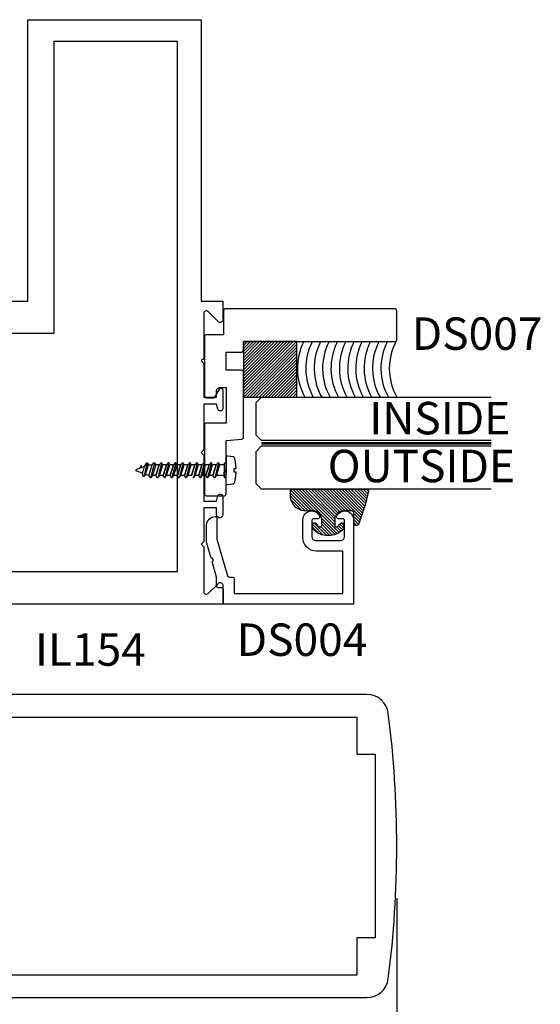
# Model space of a CAD drawing. Units: inches. Extents: x 85.2 to 163.1, y 517.9 to 552.6.
# Drawn here: x 105.8 to 108.8, y 521.7 to 527.4 of the extents above; entities that cross this region are included whole.
import ezdxf

# ---------------------------------------------------------------- set-up
doc = ezdxf.new("R2010")
doc.units = ezdxf.units.IN
doc.header["$LTSCALE"] = 0.25
doc.header["$MEASUREMENT"] = 0
doc.linetypes.add('HIDDEN2', pattern=[0.1875, 0.125, -0.0625])
for name, color, linetype in [('Arcadia-Dim', 4, 'Continuous'), ('Arcadia-Hidden', 1, 'HIDDEN2'), ('Arcadia-Profile', 5, 'Continuous'), ('Arcadia-Shade', 8, 'Continuous'), ('Arcadia-Text', 3, 'Continuous')]:
    doc.layers.add(name, color=color, linetype=linetype)
doc.styles.get("Standard").update_dxf_attribs({"font": 'ARIALN.TTF'})
doc.dimstyles.get("Standard").update_dxf_attribs({"dimscale": 0, "dimtxt": 0.046875, "dimasz": 0.0625, "dimexe": 0.0625, "dimexo": 0.0625, "dimgap": 0.09, "dimtad": 0, "dimtih": 1, "dimtoh": 1, "dimdec": 4, "dimzin": 0, "dimdsep": 46, "dimlunit": 4, "dimtxsty": 'Standard', "dimcen": 0.046875, "dimadec": 0, "dimazin": 0, "dimtfac": 1, "dimtdec": 4, "dimtofl": 0, "dimtmove": 0, "dimatfit": 3, "dimfxl": 1, "dimtolj": 1, "dimtzin": 0, "dimarcsym": 0})

# ---------------------------------------------------------------- blocks, each defined once
blk = doc.blocks.new('*U23')
at = {"layer": 'Arcadia-Shade', "lineweight": -3}
h = blk.add_hatch(dxfattribs=at)
h.set_pattern_fill('ANSI31', color=256, scale=0.1, style=0)
h.set_pattern_definition([(45, (-0.138567264803946, 0.0239117308240513), (-0.0088388347648318, 0.0088388347648318), [])])
edge = h.paths.add_edge_path()
edge.add_line((0.2307305913625512, 0.1184704544556859), (0.202291955919371, 0.1184704544556872))
edge.add_arc((0.2022919559193711, 0.1278042520424739), 0.0093337975867867, 126.6780053634676, 269.9999999999995, ccw=False)
edge.add_arc((0.1429581583326799, 0.207470454455787), 0.0900000000000237, 306.6780053633725, 323.576426357604)
edge.add_arc((0.2073301242805562, 0.1599704544556878), 0.0099999999999988, 323.5764263576871, 450.0000000000201)
edge.add_line((0.2073301242805527, 0.1699704544556866), (0.1749999999999971, 0.169970454455686))
edge.add_arc((0.1749999999999987, 0.1199704544556874), 0.0499999999999986, 90.00000000000178, 180.0000000000027)
edge.add_line((0.125, 0.119970454455685), (0.1250000000000007, 0.0659049405506607))
edge.add_arc((0.037059360948156, 0.0786686605666967), 0.0888620759688553, 266.2190256176107, 351.74174670046614, ccw=False)
edge.add_line((0.0311995675385823, -0.009999999999998), (0.0100000000000015, -0.01))
edge.add_arc((0.0100000000000008, 8e-16), 0.0100000000000008, 180.0000000000043, 270.0000000000043, ccw=False)
edge.add_line((0, 0), (0, 0.4305641256404997))
edge.add_arc((0.009999999999999, 0.4305641256405004), 0.009999999999999, 77.99937774415321, 180.0000000000045, ccw=False)
edge.add_arc((-0.3507727045260797, -1.107357734935952), 1.589668855323814, 69.71688305471389, 76.80556558053468, ccw=False)
edge.add_arc((0.1947457635950655, 0.3698040499677627), 0.0150000000000009, -90.00000000001302, 68.26389573529048, ccw=False)
edge.add_line((0.1947457635950621, 0.3548040499677619), (0.1349999999999979, 0.3548040499677614))
edge.add_arc((0.1349999999999979, 0.3448040499677614), 0.01, 90, 180)
edge.add_line((0.1249999999999979, 0.3448040499677614), (0.125, 0.2949704544556848))
edge.add_arc((0.1750000000000003, 0.2949704544556861), 0.0500000000000002, 180.0000000000014, 270.0000000000005)
edge.add_line((0.1750000000000007, 0.2449704544556859), (0.2073301242805527, 0.2449704544556874))
edge.add_arc((0.207330124280542, 0.2549704544556661), 0.0099999999999787, 270.0000000000609, 396.4235736423736)
edge.add_arc((0.1429581583325789, 0.2074704544556889), 0.0900000000000011, 36.42357364230738, 53.32199463653551)
edge.add_arc((0.2022919559193708, 0.2871366568689003), 0.009333797586788, 89.99999999999869, 233.32199463655041, ccw=False)
edge.add_line((0.202291955919371, 0.2964704544556884), (0.2307305913625512, 0.2964704544556882))
edge.add_arc((0.1429581583325826, 0.2074704544556871), 0.125000000000002, -45.39787468375329, 45.39787468375329, ccw=False)
at = {"layer": 'Arcadia-Profile'}
blk.add_lwpolyline([(0.2307305913625512, 0.1184704544556859), (0.202291955919371, 0.1184704544556872, -0.7220322426225168), (0.1967167169756805, 0.1352900043835457, 0.0738671817168788), (0.215376620024047, 0.1540329544556911, 0.6153459029250179), (0.2073301242805527, 0.1699704544556866), (0.1749999999999971, 0.169970454455686, 0.4142135623731001), (0.125, 0.119970454455685), (0.1250000000000007, 0.0659049405506607, -0.3915067863019581), (0.0311995675385823, -0.009999999999998), (0.0100000000000015, -0.01, -0.4142135623730951), (0, 0), (0, 0.4305641256404997, -0.4769788655072018), (0.0120792231389261, 0.4403455790671917, -0.0309400796202896), (0.2003007460826568, 0.3837375409001378, -0.8262721402126098), (0.1947457635950621, 0.3548040499677619), (0.1349999999999979, 0.3548040499677614, 0.4142135623730951), (0.1249999999999979, 0.3448040499677614), (0.125, 0.2949704544556848, 0.41421356237309), (0.1750000000000007, 0.2449704544556859), (0.2073301242805527, 0.2449704544556874, 0.6153459029248967), (0.2153766200240104, 0.2609079544556594, 0.0738671817168641), (0.1967167169756818, 0.2796509045278258, -0.7220322426226498), (0.202291955919371, 0.2964704544556884), (0.2307305913625512, 0.2964704544556882, -0.418287269326214)], format="xyb", close=True, dxfattribs=at)
blk = doc.blocks.new('AssemblyScrew1')
at = {"layer": 'Arcadia-Hidden', "lineweight": -3}
for p, q in [((-0.5189193811606856, 3.9999998762e-06), (-0.518898938612665, 0.0005055999998831)), ((-0.518898938612665, -0.000497600000017), (-0.5189193811606856, 3.9999998762e-06)), ((-0.518898938612665, 0.0005055999998831), (-0.51883774652066, 0.0010039999999663)), ((-0.51883774652066, 0.0010039999999663), (-0.5187362105606895, 0.0014959999999746)), ((-0.5187362105606895, 0.0014959999999746), (-0.5185950040006447, 0.0019775999999183)), ((-0.5185950040006447, 0.0019775999999183), (-0.5184150631606599, 0.0024463999999398)), ((-0.5184150631606599, 0.0024463999999398), (-0.5181975807606705, 0.0028987999999117)), ((-0.5181975807606705, 0.0028987999999117), (-0.5179439991606501, 0.0033323999999766)), ((-0.5179439991606501, 0.0033323999999766), (-0.5176559991606382, 0.0037435999998934)), ((-0.5176559991606382, 0.0037435999998934), (-0.5173354907606154, 0.0041299999999183)), ((-0.5173354907606154, 0.0041299999999183), (-0.5169845987607005, 0.0044891999999663)), ((-0.5169845987607005, 0.0044891999999663), (-0.5166056499606384, 0.0048187999999527)), ((-0.5166056499606384, 0.0048187999999527), (-0.5162011563606939, 0.0051163999999062)), ((-0.5162011563606939, 0.0051163999999062), (-0.515773799960698, 0.0053799999999455)), ((-0.515773799960698, 0.0053799999999455), (-0.5153264147606933, 0.0056075999999621)), ((-0.5153264147606933, 0.0056075999999621), (-0.5148619651606623, 0.0057983999998896)), ((-0.5148619651606623, 0.0057983999998896), (-0.4711150611606172, 0.0217211999998881)), ((-0.4922114091606887, 0.0242915999999696), (-0.5002884571606501, 0.0111027999998896)), ((-0.4921332891606767, 0.024409599999899), (-0.4922114091606887, 0.0242915999999696)), ((-0.4920472131606744, 0.0245223999999098), (-0.4921332891606767, 0.024409599999899)), ((-0.4919535891606302, 0.0246287999999595), (-0.4920472131606744, 0.0245223999999098)), ((-0.4918528611606235, 0.0247283999999581), (-0.4919535891606302, 0.0246287999999595)), ((-0.4917455091606371, 0.0248207999999295), (-0.4918528611606235, 0.0247283999999581)), ((-0.491632041160699, 0.0249055999998973), (-0.4917455091606371, 0.0248207999999295)), ((-0.4915129971606689, 0.0249823999998853), (-0.491632041160699, 0.0249055999998973)), ((-0.4913889411606647, 0.0250507999999172), (-0.4915129971606689, 0.0249823999998853)), ((-0.4912604691606362, 0.0251107999998794), (-0.4913889411606647, 0.0250507999999172)), ((-0.4911281811606614, 0.0251615999999331), (-0.4912604691606362, 0.0251107999998794)), ((-0.4909927171606796, 0.0252027999998745), (-0.4911281811606614, 0.0251615999999331)), ((-0.4908547091606579, 0.0252351999998837), (-0.4909927171606796, 0.0252027999998745)), ((-0.4907148211606796, 0.0252575999999181), (-0.4908547091606579, 0.0252351999998837)), ((-0.4905737171606575, 0.025270399999954), (-0.4907148211606796, 0.0252575999999181)), ((-0.490432061160675, 0.0252731999999014), (-0.4905737171606575, 0.025270399999954)), ((-0.4902905371606608, 0.0252667999999403), (-0.490432061160675, 0.0252731999999014)), ((-0.4901498051606268, 0.0252503999998908), (-0.4902905371606608, 0.0252667999999403)), ((-0.4900105451606578, 0.0252239999999802), (-0.4901498051606268, 0.0252503999998908)), ((-0.4898734091606798, 0.0251883999999336), (-0.4900105451606578, 0.0252239999999802)), ((-0.4897390571607048, 0.0251435999999785), (-0.4898734091606798, 0.0251883999999336)), ((-0.4896081211606998, 0.0250891999999112), (-0.4897390571607048, 0.0251435999999785)), ((-0.4894812251606595, 0.0250263999998879), (-0.4896081211606998, 0.0250891999999112)), ((-0.4893589771606912, 0.0249547999999322), (-0.4894812251606595, 0.0250263999998879)), ((-0.4892419491606575, 0.0248747999999068), (-0.4893589771606912, 0.0249547999999322)), ((-0.4891307011606614, 0.0247871999998779), (-0.4892419491606575, 0.0248747999999068)), ((-0.4890257651607044, 0.0246919999999591), (-0.4891307011606614, 0.0247871999998779)), ((-0.4889276371606571, 0.0245895999998993), (-0.4890257651607044, 0.0246919999999591)), ((-0.4888367811606713, 0.0244807999998784), (-0.4889276371606571, 0.0245895999998993)), ((-0.4887536291606694, 0.0243663999999626), (-0.4888367811606713, 0.0244807999998784)), ((-0.4886785811606842, 0.0242459999999483), (-0.4887536291606694, 0.0243663999999626)), ((-0.4844227571607008, 0.0168775999999298), (-0.4886785811606842, 0.0242459999999483)), ((-0.4830645651607029, -0.0173640000000432), (-0.4711150611606172, 0.0217211999998881)), ((-0.4548964611606721, 0.0431691999999657), (-0.4752530211606541, -0.0364292000000433)), ((-0.4711150611606172, 0.0217211999998881), (-0.4579797011606388, 0.0431691999999657)), ((-0.464567901160649, -0.0240960000000996), (-0.4477733411606551, 0.0308363999998846)), ((-0.4579797011606388, 0.0431691999999657), (-0.4548964611606721, 0.0431691999999657)), ((-0.4548964611606721, 0.0431691999999657), (-0.4477733411606551, 0.0308363999998846)), ((-0.4477733411606551, 0.0308363999998846), (-0.4272184611606918, 0.0308363999998846)), ((-0.4460712611606823, -0.0308284000000185), (-0.4272184611606918, 0.0308363999998846)), ((-0.4137866611606569, 0.0431691999999657), (-0.4358649011606417, -0.0431612000000996)), ((-0.4272184611606918, 0.0308363999998846), (-0.4168698611606488, 0.0431691999999657)), ((-0.4066635411606967, 0.0308363999998846), (-0.4255163411606305, -0.0308284000000185)), ((-0.4168698611606488, 0.0431691999999657), (-0.4137866611606569, 0.0431691999999657)), ((-0.4137866611606569, 0.0431691999999657), (-0.4066635411606967, 0.0308363999998846)), ((-0.3861086211607016, 0.0308363999998846), (-0.4066635411606967, 0.0308363999998846)), ((-0.3861086211607016, 0.0308363999998846), (-0.4049614211606354, -0.0308284000000185)), ((-0.4049614211606354, -0.0308284000000185), (-0.3861086211607016, 0.0308363999998846)), ((-0.3726768211606668, 0.0431691999999657), (-0.3947551011606265, -0.0431612000000996)), ((-0.3757600611606904, 0.0431691999999657), (-0.3861086211607016, 0.0308363999998846)), ((-0.3844065411606721, -0.0308284000000185), (-0.3655537411606815, 0.0308363999998846)), ((-0.3726768211606668, 0.0431691999999657), (-0.3757600611606904, 0.0431691999999657)), ((-0.3655537411606815, 0.0308363999998846), (-0.3726768211606668, 0.0431691999999657)), ((-0.3449988211607433, 0.0308363999998846), (-0.3655537411607383, 0.0308363999998846)), ((-0.3449988211607433, 0.0308363999998846), (-0.363851621160677, -0.0308284000000185)), ((-0.363851621160677, -0.0308284000000185), (-0.3449988211607433, 0.0308363999998846)), ((-0.3315670211607085, 0.0431691999999657), (-0.3536453011606682, -0.0431612000000996)), ((-0.334650261160732, 0.0431691999999657), (-0.3449988211607433, 0.0308363999998846)), ((-0.3432967411607137, -0.0308284000000185), (-0.3244439411607232, 0.0308363999998846)), ((-0.3315670211607085, 0.0431691999999657), (-0.334650261160732, 0.0431691999999657)), ((-0.3244439411607232, 0.0308363999998846), (-0.3315670211607085, 0.0431691999999657)), ((-0.303889021160785, 0.0308363999998846), (-0.32444394116078, 0.0308363999998846)), ((-0.303889021160785, 0.0308363999998846), (-0.3227418211607187, -0.0308284000000185)), ((-0.3227418211607187, -0.0308284000000185), (-0.303889021160785, 0.0308363999998846)), ((-0.2904572211607501, 0.0431691999999657), (-0.3125355011607098, -0.0431612000000996)), ((-0.2935404611607737, 0.0431691999999657), (-0.303889021160785, 0.0308363999998846)), ((-0.3021869411607554, -0.0308284000000185), (-0.2833341411607648, 0.0308363999998846)), ((-0.2904572211607501, 0.0431691999999657), (-0.2935404611607737, 0.0431691999999657)), ((-0.2833341411607648, 0.0308363999998846), (-0.2904572211607501, 0.0431691999999657)), ((-0.2627792211608266, 0.0308363999998846), (-0.2833341411608217, 0.0308363999998846)), ((-0.2627792211608266, 0.0308363999998846), (-0.2816320211607603, -0.0308284000000185)), ((-0.2816320211607603, -0.0308284000000185), (-0.2627792211608266, 0.0308363999998846)), ((-0.2493474211607918, 0.0431691999999657), (-0.2714257011607515, -0.0431612000000996)), ((-0.2524306611608154, 0.0431691999999657), (-0.2627792211608266, 0.0308363999998846)), ((-0.261077141160797, -0.0308284000000185), (-0.2422243411608065, 0.0308363999998846)), ((-0.2493474211607918, 0.0431691999999657), (-0.2524306611608154, 0.0431691999999657)), ((-0.2422243411608065, 0.0308363999998846), (-0.2493474211607918, 0.0431691999999657)), ((-0.2216694211608683, 0.0308363999998846), (-0.2422243411608633, 0.0308363999998846)), ((-0.2216694211608683, 0.0308363999998846), (-0.240522221160802, -0.0308284000000185)), ((-0.240522221160802, -0.0308284000000185), (-0.2216694211608683, 0.0308363999998846)), ((-0.2082376211608334, 0.0431691999999657), (-0.2303159011607931, -0.0431612000000996)), ((-0.211320861160857, 0.0431691999999657), (-0.2216694211608683, 0.0308363999998846)), ((-0.2199673411608387, -0.0308284000000185), (-0.2011145411608481, 0.0308363999998846)), ((-0.2082376211608334, 0.0431691999999657), (-0.211320861160857, 0.0431691999999657)), ((-0.2011145411608481, 0.0308363999998846), (-0.2082376211608334, 0.0431691999999657)), ((-0.1805596211608531, 0.0308363999998846), (-0.2011145411608481, 0.0308363999998846)), ((-0.1805596211608531, 0.0308363999998846), (-0.1994124211607868, -0.0308284000000185)), ((-0.1994124211607868, -0.0308284000000185), (-0.1805596211608531, 0.0308363999998846)), ((-0.1671278211608183, 0.0431691999999657), (-0.1892061011607779, -0.0431612000000996)), ((-0.1702110611608418, 0.0431691999999657), (-0.1805596211608531, 0.0308363999998846)), ((-0.1788575411608235, -0.0308284000000185), (-0.160004741160833, 0.0308363999998846)), ((-0.1671278211608183, 0.0431691999999657), (-0.1702110611608418, 0.0431691999999657)), ((-0.160004741160833, 0.0308363999998846), (-0.1671278211608183, 0.0431691999999657)), ((-0.1394498211608948, 0.0308363999998846), (-0.1600047411608898, 0.0308363999998846)), ((-0.1394498211608948, 0.0308363999998846), (-0.1583026211608285, -0.0308284000000185)), ((-0.1583026211608285, -0.0308284000000185), (-0.1394498211608948, 0.0308363999998846)), ((-0.1260180211608599, 0.0431691999999657), (-0.1480963011608196, -0.0431612000000996)), ((-0.1291012611608835, 0.0431691999999657), (-0.1394498211608948, 0.0308363999998846)), ((-0.1377477411608652, -0.0308284000000185), (-0.1188949411608746, 0.0308363999998846)), ((-0.1260180211608599, 0.0431691999999657), (-0.1291012611608835, 0.0431691999999657)), ((-0.1188949411608746, 0.0308363999998846), (-0.1260180211608599, 0.0431691999999657)), ((-0.0983400211609365, 0.0308363999998846), (-0.1188949411609315, 0.0308363999998846)), ((-0.0983400211609365, 0.0308363999998846), (-0.1171928211608701, -0.0308284000000185)), ((-0.1171928211608701, -0.0308284000000185), (-0.0983400211609365, 0.0308363999998846)), ((-0.0849082211609016, 0.0431691999999657), (-0.1069865011608613, -0.0431612000000996)), ((-0.0879914611609252, 0.0431691999999657), (-0.0983400211609365, 0.0308363999998846)), ((-0.0966379411609069, -0.0308284000000185), (-0.0777851411609163, 0.0308363999998846)), ((-0.0849082211609016, 0.0431691999999657), (-0.0879914611609252, 0.0431691999999657)), ((-0.0777851411609163, 0.0308363999998846), (-0.0849082211609016, 0.0431691999999657)), ((-0.0572302211609781, 0.0308363999998846), (-0.0777851411609731, 0.0308363999998846)), ((-0.0572302211609781, 0.0308363999998846), (-0.0760830211609118, -0.0308284000000185)), ((-0.0760830211609118, -0.0308284000000185), (-0.0572302211609781, 0.0308363999998846)), ((-0.0437984211609432, 0.0431691999999657), (-0.065876701160903, -0.0431612000000996)), ((-0.0468816611609668, 0.0431691999999657), (-0.0572302211609781, 0.0308363999998846)), ((-0.0555281411609485, -0.0308284000000185), (-0.036675341160958, 0.0308363999998846)), ((-0.0437984211609432, 0.0431691999999657), (-0.0468816611609668, 0.0431691999999657)), ((-0.036675341160958, 0.0308363999998846), (-0.0437984211609432, 0.0431691999999657)), ((-0.0086330799999814, 0.0308363999998846), (-0.036675341160958, 0.0308363999998846)), ((-0.51883774652066, -0.0009960000001001), (-0.518898938612665, -0.000497600000017)), ((-0.5187362105606895, -0.0014876000000186), (-0.51883774652066, -0.0009960000001001)), ((-0.5185950040006447, -0.0019696000000522), (-0.5187362105606895, -0.0014876000000186)), ((-0.5184150631606599, -0.0024384000000737), (-0.5185950040006447, -0.0019696000000522)), ((-0.5181975807606705, -0.0028908000000456), (-0.5184150631606599, -0.0024384000000737)), ((-0.5179439991606501, -0.0033244000001105), (-0.5181975807606705, -0.0028908000000456)), ((-0.5176559991606382, -0.0037356000000273), (-0.5179439991606501, -0.0033244000001105)), ((-0.5173354907606154, -0.0041220000000521), (-0.5176559991606382, -0.0037356000000273)), ((-0.5169845987607005, -0.0044812000001002), (-0.5173354907606154, -0.0041220000000521)), ((-0.5166056499606384, -0.0048108000000866), (-0.5169845987607005, -0.0044812000001002)), ((-0.5162011563606939, -0.0051084000000401), (-0.5166056499606384, -0.0048108000000866)), ((-0.515773799960698, -0.0053720000000794), (-0.5162011563606939, -0.0051084000000401)), ((-0.5153264147606933, -0.005599600000096), (-0.515773799960698, -0.0053720000000794)), ((-0.5148619651606623, -0.0057904000000235), (-0.5153264147606933, -0.005599600000096)), ((-0.4830645651607029, -0.0173640000000432), (-0.5148619651606623, -0.0057904000000235)), ((-0.4783362611606208, -0.0364292000000433), (-0.4830645651607029, -0.0173640000000432)), ((-0.4749164611606603, -0.0364292000000433), (-0.4783362611606208, -0.0364292000000433)), ((-0.464567901160649, -0.0240960000000996), (-0.4749164611606603, -0.0364292000000433)), ((-0.4460712611606823, -0.0308284000000185), (-0.464567901160649, -0.0240960000000996)), ((-0.4389481411606653, -0.0431612000000996), (-0.4460712611606823, -0.0308284000000185)), ((-0.4358649011606417, -0.0431612000000996), (-0.4389481411606653, -0.0431612000000996)), ((-0.4255163411606305, -0.0308284000000185), (-0.4358649011606417, -0.0431612000000996)), ((-0.4049614211606354, -0.0308284000000185), (-0.4255163411606305, -0.0308284000000185)), ((-0.3978383411606501, -0.0431612000000996), (-0.4049614211606354, -0.0308284000000185)), ((-0.3947551011606265, -0.0431612000000996), (-0.3978383411606501, -0.0431612000000996)), ((-0.3947551011606265, -0.0431612000000996), (-0.3844065411606721, -0.0308284000000185)), ((-0.363851621160677, -0.0308284000000185), (-0.3844065411606721, -0.0308284000000185)), ((-0.3567285411606917, -0.0431612000000996), (-0.363851621160677, -0.0308284000000185)), ((-0.3536453011606682, -0.0431612000000996), (-0.3567285411606917, -0.0431612000000996)), ((-0.3536453011606682, -0.0431612000000996), (-0.3432967411607137, -0.0308284000000185)), ((-0.3227418211607187, -0.0308284000000185), (-0.3432967411607137, -0.0308284000000185)), ((-0.3156187411607334, -0.0431612000000996), (-0.3227418211607187, -0.0308284000000185)), ((-0.3125355011607098, -0.0431612000000996), (-0.3156187411607334, -0.0431612000000996)), ((-0.3125355011607098, -0.0431612000000996), (-0.3021869411607554, -0.0308284000000185)), ((-0.2816320211607603, -0.0308284000000185), (-0.3021869411607554, -0.0308284000000185)), ((-0.2745089411607751, -0.0431612000000996), (-0.2816320211607603, -0.0308284000000185)), ((-0.2714257011607515, -0.0431612000000996), (-0.2745089411607751, -0.0431612000000996)), ((-0.2714257011607515, -0.0431612000000996), (-0.261077141160797, -0.0308284000000185)), ((-0.240522221160802, -0.0308284000000185), (-0.261077141160797, -0.0308284000000185)), ((-0.2333991411608167, -0.0431612000000996), (-0.240522221160802, -0.0308284000000185)), ((-0.2303159011607931, -0.0431612000000996), (-0.2333991411608167, -0.0431612000000996)), ((-0.2303159011607931, -0.0431612000000996), (-0.2199673411608387, -0.0308284000000185)), ((-0.1994124211607868, -0.0308284000000185), (-0.2199673411607819, -0.0308284000000185)), ((-0.1892061011607779, -0.0431612000000996), (-0.1922893411608015, -0.0431612000000996)), ((-0.1892061011607779, -0.0431612000000996), (-0.1788575411608235, -0.0308284000000185)), ((-0.1583026211608285, -0.0308284000000185), (-0.1788575411608235, -0.0308284000000185)), ((-0.1511795411608432, -0.0431612000000996), (-0.1583026211608285, -0.0308284000000185)), ((-0.1480963011608196, -0.0431612000000996), (-0.1511795411608432, -0.0431612000000996)), ((-0.1480963011608196, -0.0431612000000996), (-0.1377477411608652, -0.0308284000000185)), ((-0.1171928211608701, -0.0308284000000185), (-0.1377477411608652, -0.0308284000000185)), ((-0.1100697411608849, -0.0431612000000996), (-0.1171928211608701, -0.0308284000000185)), ((-0.1069865011608613, -0.0431612000000996), (-0.1100697411608849, -0.0431612000000996)), ((-0.1069865011608613, -0.0431612000000996), (-0.0966379411609069, -0.0308284000000185)), ((-0.0760830211609118, -0.0308284000000185), (-0.0966379411609069, -0.0308284000000185)), ((-0.0689599411609265, -0.0431612000000996), (-0.0760830211609118, -0.0308284000000185)), ((-0.065876701160903, -0.0431612000000996), (-0.0689599411609265, -0.0431612000000996)), ((-0.065876701160903, -0.0431612000000996), (-0.0555281411609485, -0.0308284000000185)), ((-0.0086330799999814, -0.0308284000000185), (-0.0555281411608917, -0.0308284000000185))]:
    blk.add_line(p, q, dxfattribs=at)
blk.add_lwpolyline([(0.0572779200000468, 0.0124527999998918), (0.0571846400000027, 0.0144543999999769), (0.0570774400000005, 0.0164547999999059), (0.05695639999999, 0.0184547999999723), (0.0568214799999964, 0.0204539999999725), (0.0566726800000197, 0.0224519999999302), (0.0565100400000347, 0.0244487999999592), (0.0563335599999846, 0.026444799999922), (0.0561432399999831, 0.0284391999999798), (0.055939120000005, 0.0304323999998815), (0.0557211599999619, 0.0324243999999681), (0.0554893600000241, 0.034414399999946), (0.0552438000000279, 0.0364027999999053), (0.0549844399999984, 0.0383895999999595), (0.0547113199999672, 0.0403743999999051), (0.0544244399999911, 0.0423575999999457), (0.0541238000000135, 0.0443383999999014), (0.0538094400000091, 0.0463171999999759), (0.0534814000000097, 0.0482935999999654), (0.0531396000000086, 0.05026799999996), (0.0527841599999874, 0.0522395999998935), (0.0524150400000281, 0.0542087999999694), (0.0520322400000168, 0.0561755999999605), (0.0516358400000172, 0.0581395999998904), (0.0512258400000292, 0.0601007999998728), (0.0508022399999959, 0.0620591999999078), (0.0503650399999742, 0.0640143999999054), (0.0499143200000276, 0.0659667999999556), (0.0494500400000106, 0.0679155999998784), (0.0489722799999868, 0.0698615999999675), (0.0488621200000239, 0.0702691999998706), (0.0487360000000194, 0.070671999999945), (0.0485940400000118, 0.0710699999999633), (0.0484365199999957, 0.0714615999999069), (0.0482637200000227, 0.0718467999998893), (0.0480758400000241, 0.0722251999999344), (0.0478732000000264, 0.072595599999886), (0.0476561199999992, 0.0729575999998815), (0.0474249200000259, 0.0733107999999447), (0.047179959999994, 0.073654799999872), (0.0469216399999937, 0.0739887999999382), (0.046650360000001, 0.0743123999999398), (0.0463665199999923, 0.0746251999999004), (0.0460706000000073, 0.0749263999999812), (0.0457630399999971, 0.0752155999999786), (0.0454442799999697, 0.0754927999998927), (0.0451148799999714, 0.0757567999999083), (0.0447753199999852, 0.0760075999999117), (0.0444261199999687, 0.076245199999903), (0.0440678399999683, 0.0764683999999534), (0.0437009999999987, 0.0766775999999254), (0.043326239999999, 0.0768723999999566), (0.0429440799999839, 0.0770519999999806), (0.0425551199999745, 0.0772163999998838), (0.0421600399999989, 0.0773651999999174), (0.0417593600000146, 0.0774983999999677), (0.0413537200000178, 0.0776155999999446), (0.0409438000000364, 0.0777171999999382), (0.0405302000000347, 0.077801999999906), (0.0401135600000089, 0.0778707999999142), (0.0102245599999833, 0.0821919999999636), (0, 0.0821919999999636), (0, -0.0821920000000773), (0.0102245599999833, -0.0821920000000773), (0.0401135600000089, -0.0778708000000279), (0.0405302000000347, -0.0778020000000197), (0.0409438000000364, -0.0777172000000519), (0.0413537200000178, -0.0776156000000583), (0.0417593600000146, -0.0774984000000814), (0.0421600399999989, -0.0773652000000311), (0.0425551199999745, -0.0772164000001112), (0.0429440799999839, -0.0770520000000943), (0.043326239999999, -0.0768724000000702), (0.0437009999999987, -0.0766776000000391), (0.0440678399999683, -0.0764684000000671), (0.0444261199999687, -0.0762452000000167), (0.0447753199999852, -0.0760076000000254), (0.0451148799999714, -0.075756800000022), (0.0454442799999697, -0.0754928000001201), (0.0457630399999971, -0.0752156000000923), (0.0460706000000073, -0.0749264000000949), (0.0463665199999923, -0.0746252000001277), (0.046650360000001, -0.0743124000000535), (0.0469216399999937, -0.0739888000000519), (0.047179959999994, -0.0736548000000994), (0.0474249200000259, -0.0733108000000584), (0.0476561199999992, -0.0729576000001089), (0.0478732000000264, -0.0725956000001133), (0.0480758400000241, -0.0722252000000481), (0.0482637200000227, -0.0718468000001167), (0.0484365199999957, -0.0714616000000206), (0.0485940400000118, -0.071070000000077), (0.0487360000000194, -0.0706720000000587), (0.0488621200000239, -0.070269200000098), (0.0489722799999868, -0.0698616000000811), (0.0494520400000056, -0.067907600000126), (0.0499181600000043, -0.0659504000000197), (0.0503706000000079, -0.0639900000001035), (0.0508094400000232, -0.0620264000000361), (0.0512345600000117, -0.0600600000000213), (0.0516459599999735, -0.0580904000000828), (0.0520436400000222, -0.0561180000000832), (0.0524275999999873, -0.0541432000001123), (0.0527978000000076, -0.0521656000000803), (0.0531541999999945, -0.0501852000001009), (0.0534968000000049, -0.0482028000001265), (0.0538255600000071, -0.0462176000000909), (0.0541405200000327, -0.0442304000000604), (0.0544416399999932, -0.042241200000035), (0.0547288799999706, -0.0402500000001283), (0.0550022799999965, -0.038256400000023), (0.0552617600000076, -0.0362612000001263), (0.0555073200000038, -0.0342644000000974), (0.0557390000000169, -0.0322660000000497), (0.0559567199999833, -0.0302656000001207), (0.0561605599999666, -0.0282640000000356), (0.0563504000000421, -0.0262612000000218), (0.056526319999989, -0.0242568000001029), (0.056688280000003, -0.0222512000000279), (0.0568362399999956, -0.0202448000001141), (0.0569702399999983, -0.0182372000000442), (0.0570902800000113, -0.0162288000000217), (0.0571962800000279, -0.0142196000000468), (0.0572883199999979, -0.0122096000001193), (0.0573663600000032, -0.0101992000001019), (0.0471360800000298, -0.0101992000001019), (0.0471360800000298, 0.0104507999999442), (0.0573573600000259, 0.0104507999999442)], close=True, dxfattribs=at)
for points in [[(-0.0086330799999814, -0.0433416000000762), (-0.0086330799999814, 0.0431691999999657), (0, 0.0431691999999657)], [(0, -0.0433416000000762), (0, 0.0433495999999423)], [(0, -0.0431612000000996), (-0.0089634400000023, -0.0431612000000996)]]:
    blk.add_lwpolyline(points, dxfattribs=at)
blk = doc.blocks.new('*D48')
at = {"layer": 'Arcadia-Dim', "color": 0, "lineweight": -2}
for p, q in [((107.9306916204726, 522.3230287256696), (107.9306916204726, 520.7288336265603)), ((102.0559119608416, 521.5014957523852), (102.0559119608416, 520.7288336265603)), ((102.3059119608416, 520.9788336265603), (104.488903768829, 520.9788336265603)), ((107.6806916204726, 520.9788336265603), (105.4976998124852, 520.9788336265603))]:
    blk.add_line(p, q, dxfattribs=at)
at = {"layer": 'Arcadia-Dim', "color": 0, "lineweight": -3}
for points in [[(102.3059119608416, 521.0205002932269), (102.3059119608416, 520.9371669598937), (102.0559119608416, 520.9788336265603)], [(107.6806916204726, 521.0205002932269), (107.6806916204726, 520.9371669598937), (107.9306916204726, 520.9788336265603)]]:
    blk.add_solid(points, dxfattribs=at)
at = {"layer": 'Defpoints', "lineweight": -3}
for p in [(107.9306916204726, 522.5730287256697, -19.09050248334133), (102.0559119608416, 521.7514957523852, -19.09050248334133), (107.9306916204726, 520.9788336265603)]:
    blk.add_point(p, dxfattribs=at)
at = {"layer": 'Arcadia-Dim', "color": 0, "insert": (104.9933017906571, 520.9788336265603), "char_height": 0.1875, "attachment_point": 5}
blk.add_mtext('\\A1;5{\\H1.000000x;\\S7/8;}"', dxfattribs=at)
blk = doc.blocks.new('Tape-seal-9-16')
at = {"layer": 'Arcadia-Shade'}
h = blk.add_hatch(dxfattribs=at)
h.set_pattern_fill('ANSI31', color=256, scale=0.1, angle=-90.00000000000001, style=0)
h.set_pattern_definition([(315, (-1.565666169999985, 14.56245150000006), (0.0088388347648318, 0.0088388347648318), [])])
h.paths.add_polyline_path([(-0.3216804000858247, 0), (-0.3216804000858247, -0.3083692119414536), (0, -0.3083692119414536), (0, 0)])
at = {"layer": 'Arcadia-Profile'}
blk.add_lwpolyline([(-0.3216804000858247, 0), (-0.3216804000858247, -0.3083692119414536), (0, -0.3083692119414536), (0, 0)], close=True, dxfattribs=at)
blk.add_arc((-0.155840200042917, -1.180927764322297), 0.3392288514367695, 60.73339361690962, 119.2666063830903, dxfattribs=at)
at = {"layer": 'Arcadia-Shade'}
for centre, start, end in [((-0.1552173121700482, -0.6528877377998235), 62.97589639768837, 119.1622805684514), ((-0.1552173121700482, -0.7013302875467609), 62.97589639768837, 119.1622805684514), ((-0.1552173121700482, -0.7497728372936983), 62.97589639768837, 119.1622805684514), ((-0.1552173121700482, -0.7982153870407493), 62.97589639768837, 119.1622805684514), ((-0.1552173121700483, -0.8466579367878004), 62.97589639768836, 119.1622805684513), ((-0.1552173121700483, -0.8951004865347378), 62.97589639768836, 119.1622805684513), ((-0.1552173121700483, -0.9435430362816752), 62.97589639768836, 119.1622805684513), ((-0.1552173121700483, -0.9895414067489348), 62.97589639768836, 119.1622805684513), ((-0.1552173121700483, -1.037983956495985), 62.97589639768836, 119.1622805684513), ((-0.1552173121700483, -1.086426506243036), 62.97589639768836, 119.1622805684513), ((-0.1552173121700483, -1.134869055989974), 62.97589639768836, 119.1622805684513)]:
    blk.add_arc(centre, 0.3416134859103711, start, end, dxfattribs=at)
blk = doc.blocks.new('*U94')
at = {"layer": 'Arcadia-Hidden', "const_width": 0.015625}
blk.add_lwpolyline([(0.0312500000003534, -5.28e-14), (1.357413963433853, -5.6e-14)], dxfattribs=at)
at = {"layer": 'Arcadia-Profile'}
for points in [[(1.357413963433853, 0.0156250000002958), (0.0312500000003534, 0.0156250000002971), (3.534e-13, 0.0468750000002971), (3.534e-13, 0.2343750000002971), (0.0312500000003534, 0.2656250000002971), (1.357413963433853, 0.265625000000294)], [(1.357413963433499, -0.2656250000002975), (0.0312499999999999, -0.2656250000002962), (-1e-16, -0.2343750000002962), (-1e-16, -0.0468750000002962), (0.0312499999999999, -0.0156250000002962), (1.357413963433499, -0.0156250000002993)]]:
    blk.add_lwpolyline(points, dxfattribs=at)

msp = doc.modelspace()

# ---------------------------------------------------------------- linework, layer by layer
at = {"layer": 'Arcadia-Profile', "lineweight": -3, "elevation": -19.09050248334133}
for points in [[(102.0800333700755, 525.7718153710088), (105.8018954848625, 525.7718153710088), (105.8018954848625, 527.3968153710089), (106.8018954848625, 527.3968153710089), (106.8018954848625, 525.7718153710088), (106.9267040084328, 525.7718153710088), (106.9267040084328, 525.6628153710088, -0.668178637919486), (106.901097406715, 525.6522087692911), (106.8423106101506, 525.7109955658555, 0.6681786379193384), (106.8167040084328, 525.7003889641376), (106.8167040084328, 525.4408153710089), (106.8017040084328, 525.4258153710089), (106.8167040084328, 525.4108153710088), (106.8167040084328, 525.2168153710089), (106.8907040084328, 525.2168153710089), (106.8907040084328, 525.2553153710088, -0.4142135623734406), (106.9082040084328, 525.2728153710088), (106.9092040084328, 525.2728153710088, -0.4142135623730992), (106.9267040084328, 525.2553153710088), (106.9267040084328, 525.1510808257484, -0.8769764629925924), (106.8985912691169, 525.1473797134034), (106.8907040084328, 525.1768153710088), (106.8167040084328, 525.1768153710088), (106.8167040084328, 524.9118153710089), (106.8017040084328, 524.8968153710088), (106.8167040084328, 524.8818153710089), (106.8167040084328, 524.6168153710089), (106.8907040084328, 524.6168153710089), (106.8985912691169, 524.6462510286144, -0.8769764629935941), (106.9267040084328, 524.6425499162694), (106.9267040084328, 524.5383153710089, -0.4142135623730909), (106.9092040084328, 524.5208153710088), (106.9082040084328, 524.5208153710088, -0.4142135623734655), (106.8907040084328, 524.5383153710089), (106.8907040084328, 524.5768153710089), (106.8167040084328, 524.5768153710089), (106.8167040084328, 524.3828153710087), (106.8017040084328, 524.3678153710089), (106.8167040084328, 524.3528153710088), (106.8167040084328, 524.09324177788, 0.6681786379193384), (106.8423106101506, 524.0826351761622), (106.901097406715, 524.1414219727267, -0.668178637919486), (106.9267040084328, 524.1308153710089), (106.9267040084328, 524.0218153710088), (102.0800333700755, 524.0218153710088, -0.3550036038535342)], [(102.8059119608416, 521.7494489150753), (107.7578429712449, 521.7494489150753, 0.3771986511572774), (107.8818202267854, 521.858491468267, 0.0640919861288902), (107.8818202267854, 523.3904063618843, 0.3771986511572774), (107.7578429712449, 523.4994489150754), (102.8059119608416, 523.4994489150754)]]:
    msp.add_lwpolyline(points, format="xyb", dxfattribs=at)
msp.add_lwpolyline([(102.125373110654, 525.2985486850271, 0.052694415629732), (102.125373110654, 524.4950820569903, -0.3371840789247988), (102.2482040084328, 524.333648058898), (102.2482040084328, 524.2093153710088), (106.6642040084328, 524.2093153710088), (106.6642040084329, 527.2718153710088), (105.9518954848625, 527.2718153710088), (105.9518954848625, 525.5843153710088), (102.2482040084328, 525.5843153710088), (102.2482040084328, 525.4599826384162, -0.3371839657749108)], format="xyb", close=True, dxfattribs=at)
at = {"layer": 'Arcadia-Profile', "elevation": -19.09050248334133}
for points in [[(106.880968609325, 525.2174893259202), (106.9133002243996, 525.2734893259202), (106.9459094402452, 525.2734893259202), (106.9459094402452, 525.0664547806597), (106.8309094402452, 525.0664547806597, 0.4142135623730951), (106.8209094402452, 525.0564547806598), (106.8209094402452, 524.6575238711808, 0.4142135623730951), (106.8309094402452, 524.6475238711809), (106.9359094402452, 524.6475238711809, 0.4142135623730431), (106.9459094402452, 524.6575238711808), (106.9459094402452, 524.7648508027828), (106.9309094402452, 524.7798508027828), (106.9459094402452, 524.7948508027827), (106.9459094402452, 524.9664547806597), (107.0367809976726, 524.9744050117716, 0.3888787318530331), (107.0459094402452, 524.9843669587526), (107.0459094402452, 525.3634893259203, 0.4142135623730951), (107.0359094402452, 525.3734893259203), (106.9459094402452, 525.3734893259203), (106.9459094402452, 525.4769893838056), (107.0359094402452, 525.4769893838056, 0.4142135623731471), (107.0459094402452, 525.4869893838056), (107.0459094402452, 525.5379893838056), (107.9209094402452, 525.5379893838056, 0.4142135623730951), (107.9309094402451, 525.5479893838055), (107.9309094402452, 525.7159893838055, 0.4142135623731471), (107.9209094402452, 525.7259893838057), (106.9409094402452, 525.7259893838057, 0.4142135623730951), (106.9309094402451, 525.7159893838055), (106.9309094402451, 525.5769893838057), (106.8309094402452, 525.5769893838057, 0.4142135623730951), (106.8209094402452, 525.5669893838057), (106.8209094402452, 525.2224893259202, 0.4142135623730951), (106.8309094402452, 525.2124893259202), (106.8723083552872, 525.2124893259202, 0.267949192431099)], [(107.6289094402452, 524.5048153710089, 0.4142135623730951), (107.6189094402451, 524.5148153710089), (107.5938284478097, 524.5148153710089, -0.5318455158479038), (107.5845581997008, 524.5285653710088, -0.8241582288017767), (107.6809094402451, 524.5098153710089), (107.6809094402451, 524.0218153710088), (106.9309094402451, 524.0218153710088), (106.9309094402451, 524.1058153710089, 0.4142135623730951), (106.9209094402452, 524.1158153710089), (106.9009094402451, 524.1158153710089, -0.4142135623730948), (106.8909094402451, 524.1258153710089), (106.8909094402451, 524.1778153710089), (106.8652269600082, 524.2673808235407, 0.9430128070615321), (106.8597236889529, 524.2865730105076), (106.8329119465738, 524.380076668145), (106.8329119465738, 524.4768153710089, -0.4142135623731006), (106.8829119465738, 524.526815371009, -0.414213562373095), (106.8929119465738, 524.5168153710089), (106.8929119465738, 524.3957650287842), (106.9533309288102, 524.1850589974506, 0.334595319502073), (106.9629435457696, 524.1778153710089), (106.9829094402451, 524.1778153710089, -0.414213562373095), (106.9929094402452, 524.1678153710088), (106.9929094402452, 524.0838153710089), (107.6189094402451, 524.0838153710089), (107.6189094402451, 524.3278153710089), (107.4669094402451, 524.3278153710089, -0.4142135623730982), (107.3889094402451, 524.4058153710088), (107.3889094402451, 524.5098153710089, -0.8241582288017205), (107.4852606807895, 524.5285653710088, -0.5318455158479758), (107.4759904326806, 524.5148153710089), (107.4509094402452, 524.5148153710089, 0.4142135623731019), (107.4409094402452, 524.5048153710089), (107.4409094402452, 524.4098153710089, 0.4142135623730959), (107.4609094402452, 524.3898153710089), (107.6089094402452, 524.3898153710089, 0.4142135623730951), (107.6289094402452, 524.4098153710089)]]:
    msp.add_lwpolyline(points, format="xyb", close=True, dxfattribs=at)
at = {"layer": 'Arcadia-Profile', "lineweight": -3, "elevation": -19.09050248334133}
msp.add_lwpolyline([(107.8059119608416, 523.1554489150758), (107.8059119608416, 522.6244489150754), (107.8059119608416, 522.0934489150754), (107.7009119608415, 522.0934489150754), (107.7009119608415, 521.8794489150755), (103.0109119608416, 521.8794489150755), (103.0109119608416, 522.6244489150754), (103.0109119608416, 523.3694489150757), (107.7009119608415, 523.3694489150757), (107.7009119608415, 523.1554489150758)], close=True, dxfattribs=at)

# ---------------------------------------------------------------- block references
at = {"layer": 'Arcadia-Hidden', "lineweight": -3}
msp.add_blockref('AssemblyScrew1', (106.9459094402452, 524.7945919973398, -19.09050248334133), dxfattribs=at)
at = {"layer": 'Arcadia-Profile', "lineweight": -3}
for name, p, rotation in [('Tape-seal-9-16', (107.0459094402452, 525.5379893838056, -19.09050248334133), 90), ('*U23', (107.3276042436291, 524.6850589837198, -19.09050248334133), 270)]:
    msp.add_blockref(name, p, dxfattribs=dict(at, rotation=rotation))
msp.add_blockref('*U94', (107.1184094402448, 524.95068398372, -19.09050248334133), dxfattribs=at)

# ---------------------------------------------------------------- texts
at = {"layer": 'Arcadia-Text', "lineweight": -3}
for s, p in [('DS007', (108.0169358886225, 525.48998387769, -19.09050248334133)), ('INSIDE', (107.7724344850088, 525.0019326895883, -19.09029617538327)), ('OUTSIDE', (107.5322492605328, 524.7254576416906, -19.09029617538327)), ('DS004', (107.0064940335784, 523.7222277966918)), ('IL154', (105.8426771867854, 523.6655930875452, -19.09050248334133))]:
    msp.add_text(s, height=0.1875, dxfattribs=at).set_placement(p)

# ---------------------------------------------------------------- dimensions: what is measured, and where the dimension line sits
at = {"layer": 'Arcadia-Dim'}
dim = msp.add_linear_dim(base=(107.9306916204726, 520.9788336265603), p1=(102.0559119608416, 521.7514957523852, -19.09050248334133), p2=(107.9306916204726, 522.5730287256697, -19.09050248334133), dimstyle='Standard', override={"dimscale": 4}, dxfattribs=at)
dim.commit()
dim.dimension.update_dxf_attribs({"geometry": '*D48', "text_midpoint": (104.9933017906571, 520.9788336265603)})

doc.saveas('drawing.dxf')
